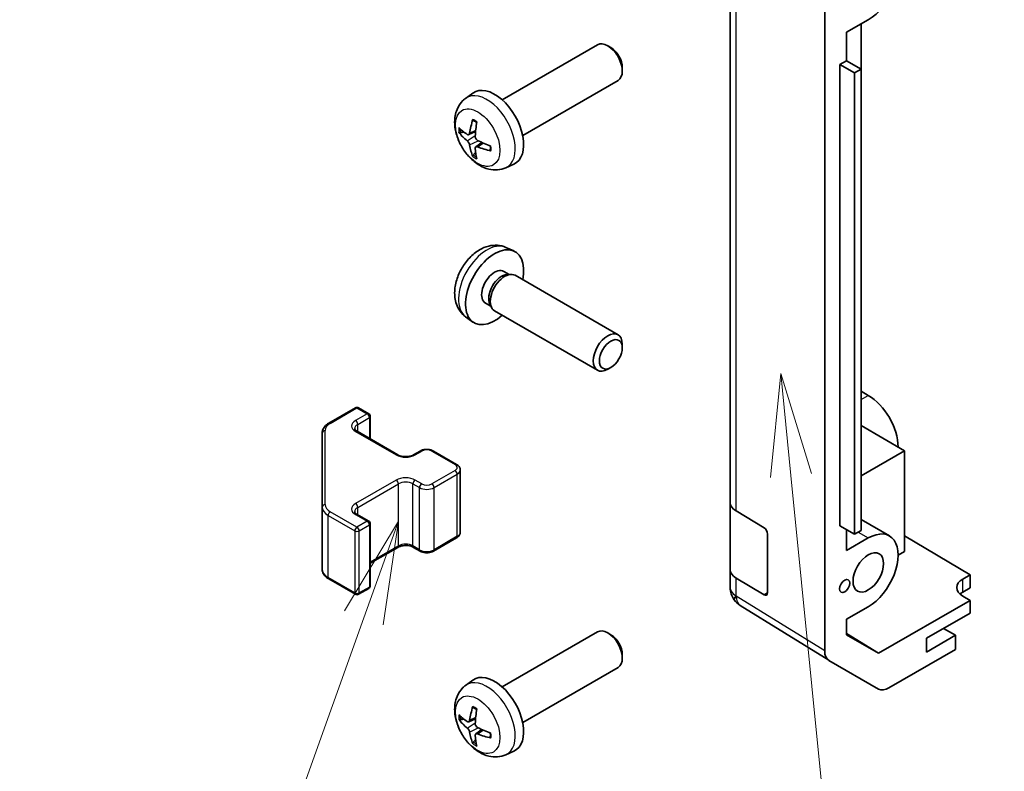
# Model space of a CAD drawing. Units: millimetres. Extents: x 58 to 8330, y 32 to 1437.
# Drawn here: x 868 to 964, y 529 to 602 of the extents above; entities that cross this region are included whole.
import ezdxf

# ---------------------------------------------------------------- set-up
doc = ezdxf.new("R2010")
doc.units = ezdxf.units.MM
doc.header["$LTSCALE"] = 4
for name, color, linetype, lineweight in [('Symbol (TK)', 100, 'Continuous', 18), ('Visible (ISO)', 7, 'Continuous', 35), ('Visible Narrow (ISO)', 7, 'Continuous', 25)]:
    doc.layers.add(name, color=color, linetype=linetype, lineweight=lineweight)
doc.styles.add('Note Text (TK2)', font='txt')

# ---------------------------------------------------------------- blocks, each defined once
blk = doc.blocks.new('バルーン3')
at = {"layer": 'Symbol (TK)', "color": 100}
for p, q in [((235.582, 141.921), (235.331, 139.384)), ((235.828, 139.433), (235.582, 141.921)), ((236.326, 139.482), (235.582, 141.921)), ((235.828, 139.433), (237.725, 120.322))]:
    blk.add_line(p, q, dxfattribs=at)
at = {"layer": 'Symbol (TK)'}
blk.add_circle((238.02, 117.348), 3, dxfattribs=at)
at = {"layer": 'Symbol (TK)', "color": 7, "insert": (238.02, 117.331), "char_height": 2, "attachment_point": 5, "style": 'Note Text (TK2)'}
blk.add_mtext('2', dxfattribs=at)
blk = doc.blocks.new('バルーン4')
at = {"layer": 'Symbol (TK)', "color": 100}
for p, q in [((226.279, 138.326), (224.967, 136.14)), ((225.438, 135.972), (226.279, 138.326)), ((225.909, 135.803), (226.279, 138.326)), ((225.438, 135.972), (221.075, 123.761))]:
    blk.add_line(p, q, dxfattribs=at)
at = {"layer": 'Symbol (TK)'}
blk.add_circle((220.066, 120.938), 3, dxfattribs=at)
at = {"layer": 'Symbol (TK)', "color": 7, "insert": (220.066, 120.932), "char_height": 2, "attachment_point": 5, "style": 'Note Text (TK2)'}
blk.add_mtext('3', dxfattribs=at)

msp = doc.modelspace()

# ---------------------------------------------------------------- linework, layer by layer
at = {"layer": 'Visible (ISO)'}
for p, q in [((946.6027, 540.658), (946.6027, 608.2155)), ((937.4103, 605.7105), (937.4103, 555.0877)), ((950.8453, 602.116), (948.7243, 600.8914)), ((948.7243, 598.1153), (948.7243, 600.8914)), ((950.1382, 597.299), (950.1382, 601.7077)), ((915.2098, 594.3152), (924.4878, 599.6719)), ((925.7912, 599.3977), (925.4875, 599.573)), ((948.0879, 597.7479), (948.7243, 598.1153)), ((948.7243, 598.1153), (950.1385, 597.2988)), ((926.9021, 597.4737), (926.902, 597.1229)), ((948.0879, 597.7479), (949.5021, 596.9314)), ((948.0879, 552.8406), (948.0879, 597.7479)), ((949.5021, 596.9314), (950.1385, 597.2988)), ((950.1385, 597.2988), (950.1385, 552.3915)), ((917.2098, 590.8511), (926.4878, 596.2078)), ((949.5021, 552.0241), (949.5021, 596.9314)), ((911.6582, 594.4585), (912.3579, 594.9692)), ((911.9576, 590.9219), (912.6251, 591.2173)), ((912.645, 589.7313), (913.2346, 590.1616)), ((915.5581, 587.7037), (916.3502, 588.0543)), ((915.5581, 579.9492), (916.3502, 579.5986)), ((915.3704, 577.6158), (915.8936, 577.3137)), ((915.6834, 577.3019), (916.0495, 577.3225)), ((916.4677, 577.2302), (926.4878, 571.4452)), ((913.5852, 574.5237), (914.1084, 574.2216)), ((914.0135, 574.4096), (914.1787, 574.0822)), ((911.6582, 573.1944), (912.3579, 572.6837)), ((914.4677, 573.7661), (924.4878, 567.9811)), ((926.9021, 570.1793), (926.902, 570.53)), ((925.7912, 568.2552), (925.4875, 568.0799)), ((950.8453, 565.5369), (950.1385, 565.945)), ((898.3411, 562.8281), (900.9373, 564.3271)), ((901.2373, 564.3271), (902.2272, 563.7555)), ((902.3772, 561.3011), (902.3772, 563.4957)), ((954.3809, 560.1481), (950.1385, 562.5974)), ((897.6931, 561.8743), (897.6931, 554.6659)), ((901.0958, 562.0409), (905.0556, 559.7547)), ((906.5941, 559.7547), (907.2305, 560.1221)), ((908.5205, 560.1221), (910.7832, 558.8157)), ((950.1385, 557.6988), (954.3809, 560.1481)), ((954.3809, 560.1481), (954.3809, 550.3501)), ((911.1382, 552.228), (911.1382, 558.2701)), ((937.4103, 548.5557), (937.4103, 555.0877)), ((897.6931, 554.6659), (897.6931, 548.6239)), ((901.0958, 553.9575), (902.2272, 553.3044)), ((937.9716, 554.2856), (940.6972, 552.656)), ((902.3772, 547.0025), (902.3772, 553.0445)), ((950.1385, 553.4512), (952.8953, 551.8596)), ((941.0446, 552.0401), (941.0446, 546.3246)), ((948.0879, 552.8406), (949.5021, 552.0241)), ((948.7243, 550.4319), (948.7243, 552.4732)), ((950.1385, 552.3915), (949.5021, 552.0241)), ((908.5205, 550.3761), (910.7832, 551.6825)), ((948.7243, 550.4319), (950.8453, 551.6565)), ((954.3809, 551.869), (960.7448, 548.0664)), ((902.3772, 549.1971), (905.0556, 550.7435)), ((906.5941, 550.7435), (907.2305, 550.3761)), ((954.3809, 550.3501), (953.7445, 549.9827)), ((937.4103, 548.5557), (937.4103, 546.8107)), ((898.3411, 547.67), (900.9373, 546.1711)), ((940.6972, 546.1241), (937.9716, 547.7536)), ((960.0377, 547.6582), (960.7448, 548.0664)), ((960.7448, 548.0664), (960.7448, 546.7989)), ((901.2373, 546.1711), (902.2272, 546.7427)), ((960.7448, 546.7989), (960.0377, 546.3907)), ((937.7694, 545.6672), (937.7858, 545.6437)), ((960.7448, 545.5742), (951.8313, 540.428)), ((960.7448, 545.5742), (960.0377, 545.9967)), ((960.7448, 544.3495), (960.7448, 545.5742)), ((946.9995, 539.7528), (938.3748, 545.0862)), ((950.8453, 544.9612), (948.7243, 543.7367)), ((956.5022, 541.9), (960.7448, 544.3495)), ((948.7243, 542.2218), (948.7243, 543.7367)), ((915.2098, 537.1605), (924.4878, 542.5171)), ((925.7912, 542.2429), (925.4875, 542.4182)), ((948.7243, 542.3493), (951.8313, 540.428)), ((959.3306, 542.1857), (958.1639, 542.8594)), ((951.8313, 540.428), (948.7243, 542.2218)), ((959.3306, 542.1857), (956.5022, 540.5527)), ((956.5022, 540.5527), (956.5022, 541.9)), ((959.3306, 540.7971), (959.3306, 542.1857)), ((959.3306, 540.7971), (952.8462, 537.0533)), ((926.9021, 540.3189), (926.902, 539.9682)), ((951.8463, 536.9542), (947.0168, 539.7425)), ((917.2098, 533.6964), (926.4878, 539.053)), ((911.6582, 537.3037), (912.3579, 537.8145)), ((911.9576, 533.7672), (912.6251, 534.0626)), ((912.645, 532.5765), (913.2346, 533.0068)), ((915.5581, 530.5489), (916.3502, 530.8995))]:
    msp.add_line(p, q, dxfattribs=at)
for centre, radius, start, end in [((901.0873, 564.0672), 0.3, 60, 120), ((902.0772, 563.4957), 0.3, 0, 60), ((902.0772, 553.0445), 0.3, 0, 60), ((901.0873, 546.4309), 0.3, 240, 300), ((902.0772, 547.0025), 0.3, 300, 0), ((939.4103, 546.8107), 2, 180, 214.871292), ((939.4267, 546.7872), 2, 214.871292, 238.268301)]:
    msp.add_arc(centre, radius, start, end, dxfattribs=at)
for centre, major_axis, ratio, start_param, end_param in [((950.8453, 605.4636), (2.05, 3.5507), 0.5773503, 3.9269908, 7.0685835), ((925.4878, 597.9398), (-1, 1.7321), 0.5773503, 3.1415927, 6.2831853), ((925.7915, 598.1152), (-0.7853, 1.3602), 0.5773503, 3.926758, 5.4980199), ((914.4778, 591.5832), (-2, 3.4641), 0.5773503, 3.0796893, 6.3450887), ((916.972, 592.9034), (-3.9094, -5.191), 0.5952629, 5.2229706, 5.4619549), ((916.7746, 593.0174), (2.5666, 5.9702), 0.5535342, 1.9432896, 2.1822739), ((916.8784, 592.8493), (-6.4957, 0.1911), 0.4946241, 0.4548476, 0.6938319), ((916.8784, 593.0773), (6.4948, 0.2196), 0.654173, 3.5597815, 3.7987657), ((916.8682, 592.8551), (-6.4536, 0.7624), 0.5535342, 0.9593188, 1.1983031), ((916.972, 592.9151), (-3.4375, -5.5149), 0.654173, 5.6260122, 5.8649965), ((916.7746, 593.0291), (3.0824, 5.721), 0.4946241, 2.4477608, 2.6867451), ((916.8682, 593.0832), (6.4503, 0.7902), 0.5952629, 3.9628231, 4.2018074), ((914.4778, 576.0697), (2, 3.4641), 0.5773503, 5.2359878, 10.4719755), ((914.4778, 576.0697), (0.8926, 1.5461), 0.5773503, 0, 3.1415927), ((915.1641, 575.6735), (0.8926, 1.5461), 0.5773503, 0.3614419, 2.7801507), ((915.4677, 575.4982), (1, 1.7321), 0.5773503, 0, 3.1415927), ((925.4878, 569.7131), (1, 1.7321), 0.5773503, 5.4980199, 10.2099433), ((950.8453, 562.1893), (-2.05, 3.5507), 0.5773503, 3.9269908, 5.4977871), ((939.4103, 555.0877), (-2, 0), 0.5773503, 0, 0.7679449), ((940.6972, 552.2478), (-0.2436, 0.4367), 0.5671877, 3.9354181, 5.5062144), ((950.8453, 548.3089), (2.05, 3.5507), 0.5773503, 3.9269908, 7.0685835), ((939.4103, 548.5557), (-2, 0), 0.5773503, 0, 0.7679449), ((961.4519, 546.8132), (-1.9999, 0.0308), 0.5873369, 5.5068238, 7.0776201), ((940.6972, 546.5323), (-0.2436, 0.4367), 0.5671877, 2.3646218, 3.9354181), ((961.4519, 545.5742), (-2, 0), 0.5773503, 5.4977871, 5.713762), ((925.4878, 540.785), (-1, 1.7321), 0.5773503, 3.1415927, 6.2831853), ((925.7915, 540.9604), (-0.7853, 1.3602), 0.5773503, 3.926758, 5.4980199), ((948.0171, 541.4751), (-1.0003, -1.7326), 0.5771744, 5.4979394, 6.2831853), ((914.4778, 534.4284), (-2, 3.4641), 0.5773503, 3.0796893, 6.3450887), ((952.8466, 538.6868), (-1.0003, -1.7326), 0.5771744, 0, 0.7852459), ((916.972, 535.7486), (-3.9094, -5.191), 0.5952629, 5.2229706, 5.4619549), ((916.7746, 535.8626), (2.5666, 5.9702), 0.5535342, 1.9432896, 2.1822739), ((916.8784, 535.6945), (-6.4957, 0.1911), 0.4946241, 0.4548476, 0.6938319), ((916.8784, 535.9226), (6.4948, 0.2196), 0.654173, 3.5597815, 3.7987657), ((916.972, 535.7603), (-3.4375, -5.5149), 0.654173, 5.6260122, 5.8649965), ((916.8682, 535.7004), (-6.4536, 0.7624), 0.5535342, 0.9593188, 1.1983031), ((916.7746, 535.8743), (3.0824, 5.721), 0.4946241, 2.4477608, 2.6867451), ((916.8682, 535.9284), (6.4503, 0.7902), 0.5952629, 3.9628231, 4.2018074)]:
    msp.add_ellipse(centre, major_axis=major_axis, ratio=ratio, start_param=start_param, end_param=end_param, dxfattribs=at)
for centre, major_axis in [((925.7915, 569.5378), (-0.7853, -1.3602)), ((950.8453, 548.3089), (1.05, 1.8187)), ((948.5472, 546.9821), (0.35, 0.6062))]:
    msp.add_ellipse(centre, major_axis=major_axis, ratio=0.5773503, dxfattribs=at)
for points, knots in [([(915.5581, 587.7037), (915.3025, 587.5906), (915.0311, 587.5258), (914.4702, 587.4801), (914.1837, 587.5096), (913.58, 587.6532), (913.2744, 587.7873), (912.6432, 588.16), (912.3316, 588.4182), (911.761, 589.016), (911.506, 589.3599), (911.081, 590.0917), (910.9103, 590.4789), (910.6667, 591.2849), (910.5939, 591.7039), (910.5898, 592.5422), (910.6504, 592.9646), (910.9496, 593.6859), (911.1393, 593.9869), (911.4804, 594.3186), (911.5667, 594.3916), (911.6582, 594.4585)], [2.4180978, 2.4180978, 2.4180978, 2.4180978, 2.6230577, 2.6230577, 2.8556476, 2.8556476, 3.153005, 3.153005, 3.5282649, 3.5282649, 3.9226898, 3.9226898, 4.3125262, 4.3125262, 4.706794, 4.706794, 5.0810999, 5.0810999, 5.3527621, 5.3527621, 5.4358838, 5.4358838, 5.4358838, 5.4358838]), ([(912.3884, 592.2997), (912.3866, 592.3005), (912.3849, 592.3013), (912.3753, 592.3068), (912.3679, 592.3153), (912.3598, 592.3338), (912.3577, 592.3471), (912.3588, 592.3706), (912.3614, 592.3844), (912.3656, 592.397)], [0.045553558, 0.045553558, 0.045553558, 0.045553558, 0.046469677, 0.046469677, 0.051108902, 0.051108902, 0.055816051, 0.055816051, 0.05997866, 0.05997866, 0.05997866, 0.05997866]), ([(912.3884, 592.2997), (912.4141, 592.2889), (912.44, 592.2773), (912.4921, 592.2521), (912.5183, 592.2387), (912.5709, 592.21), (912.5973, 592.1948), (912.6501, 592.1626), (912.6766, 592.1457), (912.7183, 592.1176), (912.7335, 592.1071), (912.7487, 592.0964)], [6.14661069, 6.14661069, 6.14661069, 6.14661069, 6.20112716, 6.20112716, 6.25564363, 6.25564363, 6.3101601, 6.3101601, 6.36467657, 6.36467657, 6.39601637, 6.39601637, 6.39601637, 6.39601637]), ([(911.1553, 591.1106), (911.1429, 591.1075), (911.1286, 591.1058), (911.1006, 591.1052), (911.0824, 591.1072), (911.0537, 591.1145), (911.0381, 591.121), (911.0172, 591.1343), (911.0077, 591.1429), (911.0016, 591.1513)], [0.042728556, 0.042728556, 0.042728556, 0.042728556, 0.046469677, 0.046469677, 0.051108902, 0.051108902, 0.055816051, 0.055816051, 0.05997866, 0.05997866, 0.05997866, 0.05997866]), ([(912.0466, 591.0701), (912.0418, 591.0355), (912.0315, 591.0027), (912.0012, 590.9514), (911.9811, 590.9329), (911.9378, 590.9127), (911.9117, 590.9098), (911.8644, 590.92), (911.8438, 590.929), (911.8241, 590.9416)], [-0.203600863, -0.203600863, -0.203600863, -0.203600863, -0.191101084, -0.191101084, -0.178601305, -0.178601305, -0.166077191, -0.166077191, -0.156924256, -0.156924256, -0.156924256, -0.156924256]), ([(911.8241, 590.308), (911.8502, 590.2873), (911.8786, 590.2591), (911.9316, 590.1935), (911.9564, 590.156), (911.9964, 590.0829), (912.0143, 590.0424), (912.0364, 589.9751), (912.043, 589.9475), (912.0466, 589.9225)], [-0.203600879, -0.203600879, -0.203600879, -0.203600879, -0.1911011, -0.1911011, -0.178601322, -0.178601322, -0.166077208, -0.166077208, -0.156924273, -0.156924273, -0.156924273, -0.156924273]), ([(912.8178, 590.3678), (912.7855, 590.385), (912.752, 590.4102), (912.6923, 590.472), (912.6663, 590.5087), (912.6272, 590.5823), (912.6116, 590.6242), (912.5968, 590.6957), (912.5943, 590.7257), (912.5953, 590.7533)], [-0.203600879, -0.203600879, -0.203600879, -0.203600879, -0.1911011, -0.1911011, -0.178601322, -0.178601322, -0.166077208, -0.166077208, -0.156924273, -0.156924273, -0.156924273, -0.156924273]), ([(912.5953, 589.6058), (912.594, 589.6367), (912.599, 589.6666), (912.6228, 589.7141), (912.6415, 589.7319), (912.6857, 589.7526), (912.7142, 589.7569), (912.7687, 589.7508), (912.7934, 589.7441), (912.8178, 589.7343)], [-0.203600863, -0.203600863, -0.203600863, -0.203600863, -0.191101084, -0.191101084, -0.178601305, -0.178601305, -0.166077191, -0.166077191, -0.156924256, -0.156924256, -0.156924256, -0.156924256]), ([(914.1265, 589.3471), (914.1135, 589.3497), (914.1002, 589.3543), (914.0793, 589.3651), (914.0689, 589.3737), (914.0569, 589.3899), (914.0532, 589.4005), (914.0533, 589.4116), (914.0534, 589.4135), (914.0537, 589.4154)], [0.014560073, 0.014560073, 0.014560073, 0.014560073, 0.018722682, 0.018722682, 0.023429831, 0.023429831, 0.028069056, 0.028069056, 0.028985175, 0.028985175, 0.028985175, 0.028985175]), ([(914.0577, 589.8292), (914.0594, 589.8106), (914.0609, 589.7922), (914.0643, 589.7421), (914.0658, 589.7107), (914.0672, 589.6488), (914.0672, 589.6183), (914.0657, 589.5585), (914.0643, 589.529), (914.06, 589.4714), (914.0571, 589.4431), (914.0536, 589.4154)], [1.45796527, 1.45796527, 1.45796527, 1.45796527, 1.48930507, 1.48930507, 1.54382154, 1.54382154, 1.59833801, 1.59833801, 1.65285448, 1.65285448, 1.70737095, 1.70737095, 1.70737095, 1.70737095]), ([(912.3656, 588.7887), (912.3614, 588.7982), (912.3588, 588.8106), (912.3577, 588.8354), (912.3598, 588.8522), (912.3679, 588.8807), (912.3753, 588.8975), (912.3897, 588.9214), (912.3984, 588.9329), (912.4073, 588.9421)], [0.014560073, 0.014560073, 0.014560073, 0.014560073, 0.018722682, 0.018722682, 0.023429831, 0.023429831, 0.028069056, 0.028069056, 0.031810177, 0.031810177, 0.031810177, 0.031810177]), ([(915.5581, 579.9492), (915.3025, 580.0623), (915.0311, 580.1271), (914.4702, 580.1728), (914.1837, 580.1433), (913.58, 579.9997), (913.2744, 579.8656), (912.6432, 579.4929), (912.3316, 579.2347), (911.761, 578.6369), (911.506, 578.2931), (911.081, 577.5612), (910.9103, 577.174), (910.6667, 576.368), (910.5939, 575.949), (910.5898, 575.1107), (910.6504, 574.6883), (910.9496, 573.9671), (911.1393, 573.666), (911.4804, 573.3343), (911.5667, 573.2613), (911.6582, 573.1944)], [5.5596905, 5.5596905, 5.5596905, 5.5596905, 5.7646504, 5.7646504, 5.9972402, 5.9972402, 6.2945976, 6.2945976, 6.6698576, 6.6698576, 7.0642825, 7.0642825, 7.4541188, 7.4541188, 7.8483866, 7.8483866, 8.2226925, 8.2226925, 8.4943548, 8.4943548, 8.5774764, 8.5774764, 8.5774764, 8.5774764]), ([(897.6931, 561.8743), (897.6931, 561.9529), (897.704, 562.0314), (897.7455, 562.183), (897.7762, 562.256), (897.8536, 562.3935), (897.9003, 562.4582), (898.0067, 562.5786), (898.0663, 562.6345), (898.1961, 562.7377), (898.2663, 562.785), (898.3411, 562.8281)], [0.78539816, 0.78539816, 0.78539816, 0.78539816, 0.9424778, 0.9424778, 1.09955743, 1.09955743, 1.25663706, 1.25663706, 1.41371669, 1.41371669, 1.57079633, 1.57079633, 1.57079633, 1.57079633]), ([(900.8651, 562.3118), (900.8651, 562.2997), (900.8666, 562.2875), (900.8742, 562.2599), (900.8803, 562.2444), (900.9, 562.2095), (900.9135, 562.1901), (900.9499, 562.149), (900.9726, 562.1273), (901.0274, 562.0837), (901.0595, 562.0619), (901.0958, 562.0409)], [5.49778714, 5.49778714, 5.49778714, 5.49778714, 5.65486678, 5.65486678, 5.81194641, 5.81194641, 5.96902604, 5.96902604, 6.12610567, 6.12610567, 6.28318531, 6.28318531, 6.28318531, 6.28318531]), ([(905.0556, 559.7547), (905.1186, 559.7183), (905.1945, 559.6846), (905.3672, 559.6284), (905.4646, 559.6063), (905.6708, 559.5782), (905.7798, 559.5726), (905.9962, 559.5795), (906.1036, 559.5922), (906.3029, 559.6336), (906.395, 559.6622), (906.5185, 559.7143), (906.5584, 559.734), (906.5941, 559.7547)], [6.2831853, 6.2831853, 6.2831853, 6.2831853, 6.5554311, 6.5554311, 6.8365315, 6.8365315, 7.1243779, 7.1243779, 7.4139054, 7.4139054, 7.6995991, 7.6995991, 7.8539816, 7.8539816, 7.8539816, 7.8539816]), ([(907.2305, 560.1221), (907.3059, 560.1656), (907.3875, 560.1993), (907.5585, 560.2496), (907.6479, 560.2661), (907.8294, 560.2827), (907.9215, 560.2827), (908.1031, 560.2661), (908.1925, 560.2496), (908.3634, 560.1993), (908.4451, 560.1656), (908.5205, 560.1221)], [1.5707963, 1.5707963, 1.5707963, 1.5707963, 1.8849556, 1.8849556, 2.1991149, 2.1991149, 2.5132741, 2.5132741, 2.8274334, 2.8274334, 3.1415927, 3.1415927, 3.1415927, 3.1415927]), ([(910.7832, 558.8157), (910.8209, 558.7939), (910.857, 558.7697), (910.9253, 558.7154), (910.9575, 558.6854), (911.0162, 558.6188), (911.0429, 558.5822), (911.0879, 558.5021), (911.1063, 558.4586), (911.1315, 558.3668), (911.1382, 558.3185), (911.1382, 558.2701)], [3.14159265, 3.14159265, 3.14159265, 3.14159265, 3.29867229, 3.29867229, 3.45575192, 3.45575192, 3.61283155, 3.61283155, 3.76991118, 3.76991118, 3.92699082, 3.92699082, 3.92699082, 3.92699082]), ([(900.8651, 554.2285), (900.8651, 554.2164), (900.8666, 554.2042), (900.8742, 554.1766), (900.8803, 554.1611), (900.9, 554.1262), (900.9135, 554.1068), (900.9499, 554.0657), (900.9726, 554.044), (901.0274, 554.0004), (901.0595, 553.9785), (901.0958, 553.9575)], [5.49778714, 5.49778714, 5.49778714, 5.49778714, 5.65486678, 5.65486678, 5.81194641, 5.81194641, 5.96902604, 5.96902604, 6.12610567, 6.12610567, 6.28318531, 6.28318531, 6.28318531, 6.28318531]), ([(910.7832, 551.6825), (910.8209, 551.7042), (910.857, 551.7285), (910.9253, 551.7828), (910.9575, 551.8128), (911.0162, 551.8794), (911.0429, 551.916), (911.0879, 551.9961), (911.1063, 552.0395), (911.1315, 552.1314), (911.1382, 552.1797), (911.1382, 552.228)], [1.57079633, 1.57079633, 1.57079633, 1.57079633, 1.72787596, 1.72787596, 1.88495559, 1.88495559, 2.04203522, 2.04203522, 2.19911486, 2.19911486, 2.35619449, 2.35619449, 2.35619449, 2.35619449]), ([(905.0556, 550.7435), (905.1186, 550.7799), (905.1945, 550.8135), (905.3672, 550.8697), (905.4646, 550.8919), (905.6708, 550.92), (905.7798, 550.9256), (905.9962, 550.9186), (906.1036, 550.9059), (906.3029, 550.8645), (906.395, 550.836), (906.5185, 550.7839), (906.5584, 550.7641), (906.5941, 550.7435)], [1.5707963, 1.5707963, 1.5707963, 1.5707963, 1.8430422, 1.8430422, 2.1241425, 2.1241425, 2.411989, 2.411989, 2.7015164, 2.7015164, 2.9872102, 2.9872102, 3.1415927, 3.1415927, 3.1415927, 3.1415927]), ([(907.2305, 550.3761), (907.3059, 550.3325), (907.3875, 550.2989), (907.5585, 550.2486), (907.6479, 550.232), (907.8294, 550.2154), (907.9215, 550.2154), (908.1031, 550.232), (908.1925, 550.2486), (908.3634, 550.2989), (908.4451, 550.3325), (908.5205, 550.3761)], [6.2831853, 6.2831853, 6.2831853, 6.2831853, 6.5973446, 6.5973446, 6.9115038, 6.9115038, 7.2256631, 7.2256631, 7.5398224, 7.5398224, 7.8539816, 7.8539816, 7.8539816, 7.8539816]), ([(897.6931, 548.6239), (897.6931, 548.5453), (897.704, 548.4667), (897.7455, 548.3152), (897.7762, 548.2422), (897.8536, 548.1046), (897.9003, 548.04), (898.0067, 547.9195), (898.0663, 547.8637), (898.1961, 547.7605), (898.2663, 547.7132), (898.3411, 547.67)], [5.49778714, 5.49778714, 5.49778714, 5.49778714, 5.65486678, 5.65486678, 5.81194641, 5.81194641, 5.96902604, 5.96902604, 6.12610567, 6.12610567, 6.28318531, 6.28318531, 6.28318531, 6.28318531]), ([(915.5581, 530.5489), (915.3025, 530.4358), (915.0311, 530.3711), (914.4702, 530.3253), (914.1837, 530.3548), (913.58, 530.4984), (913.2744, 530.6325), (912.6432, 531.0053), (912.3316, 531.2635), (911.761, 531.8612), (911.506, 532.2051), (911.081, 532.9369), (910.9103, 533.3241), (910.6667, 534.1302), (910.5939, 534.5492), (910.5898, 535.3874), (910.6504, 535.8098), (910.9496, 536.5311), (911.1393, 536.8321), (911.4804, 537.1638), (911.5667, 537.2369), (911.6582, 537.3037)], [2.4180978, 2.4180978, 2.4180978, 2.4180978, 2.6230577, 2.6230577, 2.8556476, 2.8556476, 3.153005, 3.153005, 3.5282649, 3.5282649, 3.9226898, 3.9226898, 4.3125262, 4.3125262, 4.706794, 4.706794, 5.0810999, 5.0810999, 5.3527621, 5.3527621, 5.4358838, 5.4358838, 5.4358838, 5.4358838]), ([(912.3884, 535.145), (912.3866, 535.1457), (912.3849, 535.1466), (912.3753, 535.1521), (912.3679, 535.1606), (912.3598, 535.179), (912.3577, 535.1924), (912.3588, 535.2159), (912.3614, 535.2296), (912.3656, 535.2422)], [0.045553558, 0.045553558, 0.045553558, 0.045553558, 0.046469677, 0.046469677, 0.051108902, 0.051108902, 0.055816051, 0.055816051, 0.05997866, 0.05997866, 0.05997866, 0.05997866]), ([(912.3884, 535.1449), (912.4141, 535.1342), (912.44, 535.1225), (912.4921, 535.0974), (912.5183, 535.0839), (912.5709, 535.0552), (912.5973, 535.04), (912.6501, 535.0078), (912.6766, 534.9909), (912.7183, 534.9629), (912.7335, 534.9524), (912.7487, 534.9416)], [6.14661069, 6.14661069, 6.14661069, 6.14661069, 6.20112716, 6.20112716, 6.25564363, 6.25564363, 6.3101601, 6.3101601, 6.36467657, 6.36467657, 6.39601637, 6.39601637, 6.39601637, 6.39601637]), ([(911.1553, 533.9558), (911.1429, 533.9528), (911.1286, 533.951), (911.1006, 533.9504), (911.0824, 533.9524), (911.0537, 533.9597), (911.0381, 533.9663), (911.0172, 533.9796), (911.0077, 533.9881), (911.0016, 533.9965)], [0.042728556, 0.042728556, 0.042728556, 0.042728556, 0.046469677, 0.046469677, 0.051108902, 0.051108902, 0.055816051, 0.055816051, 0.05997866, 0.05997866, 0.05997866, 0.05997866]), ([(912.0466, 533.9153), (912.0418, 533.8808), (912.0315, 533.848), (912.0012, 533.7966), (911.9811, 533.7781), (911.9378, 533.7579), (911.9117, 533.755), (911.8644, 533.7653), (911.8438, 533.7743), (911.8241, 533.7868)], [-0.203600863, -0.203600863, -0.203600863, -0.203600863, -0.191101084, -0.191101084, -0.178601305, -0.178601305, -0.166077191, -0.166077191, -0.156924256, -0.156924256, -0.156924256, -0.156924256]), ([(911.8241, 533.1533), (911.8502, 533.1326), (911.8786, 533.1044), (911.9316, 533.0387), (911.9564, 533.0012), (911.9964, 532.9282), (912.0143, 532.8877), (912.0364, 532.8203), (912.043, 532.7927), (912.0466, 532.7678)], [-0.203600879, -0.203600879, -0.203600879, -0.203600879, -0.1911011, -0.1911011, -0.178601322, -0.178601322, -0.166077208, -0.166077208, -0.156924273, -0.156924273, -0.156924273, -0.156924273]), ([(912.8178, 533.2131), (912.7855, 533.2302), (912.752, 533.2554), (912.6923, 533.3173), (912.6663, 533.354), (912.6272, 533.4276), (912.6116, 533.4694), (912.5968, 533.541), (912.5943, 533.5709), (912.5953, 533.5985)], [-0.203600879, -0.203600879, -0.203600879, -0.203600879, -0.1911011, -0.1911011, -0.178601322, -0.178601322, -0.166077208, -0.166077208, -0.156924273, -0.156924273, -0.156924273, -0.156924273]), ([(912.5953, 532.451), (912.594, 532.482), (912.599, 532.5118), (912.6228, 532.5594), (912.6415, 532.5771), (912.6857, 532.5978), (912.7142, 532.6021), (912.7687, 532.596), (912.7934, 532.5894), (912.8178, 532.5795)], [-0.203600863, -0.203600863, -0.203600863, -0.203600863, -0.191101084, -0.191101084, -0.178601305, -0.178601305, -0.166077191, -0.166077191, -0.156924256, -0.156924256, -0.156924256, -0.156924256]), ([(914.1265, 532.1924), (914.1135, 532.195), (914.1002, 532.1996), (914.0793, 532.2104), (914.0689, 532.2189), (914.0569, 532.2351), (914.0532, 532.2457), (914.0533, 532.2568), (914.0534, 532.2587), (914.0537, 532.2607)], [0.014560073, 0.014560073, 0.014560073, 0.014560073, 0.018722682, 0.018722682, 0.023429831, 0.023429831, 0.028069056, 0.028069056, 0.028985175, 0.028985175, 0.028985175, 0.028985175]), ([(914.0577, 532.6744), (914.0594, 532.6558), (914.0609, 532.6374), (914.0643, 532.5873), (914.0658, 532.5559), (914.0672, 532.494), (914.0672, 532.4636), (914.0657, 532.4037), (914.0643, 532.3743), (914.06, 532.3166), (914.0571, 532.2883), (914.0536, 532.2607)], [1.45796527, 1.45796527, 1.45796527, 1.45796527, 1.48930507, 1.48930507, 1.54382154, 1.54382154, 1.59833801, 1.59833801, 1.65285448, 1.65285448, 1.70737095, 1.70737095, 1.70737095, 1.70737095]), ([(912.3656, 531.6339), (912.3614, 531.6434), (912.3588, 531.6559), (912.3577, 531.6806), (912.3598, 531.6974), (912.3679, 531.7259), (912.3753, 531.7427), (912.3897, 531.7666), (912.3984, 531.7781), (912.4073, 531.7874)], [0.014560073, 0.014560073, 0.014560073, 0.014560073, 0.018722682, 0.018722682, 0.023429831, 0.023429831, 0.028069056, 0.028069056, 0.031810177, 0.031810177, 0.031810177, 0.031810177])]:
    msp.add_open_spline(points, degree=3, knots=knots, dxfattribs=at)
for points, weights in [([(911.1553, 591.1106), (911.3191, 591.1504), (911.471, 591.1874)], [1.07090462707, 1.07755563662, 1.08273581421]), ([(912.6316, 589.1772), (912.5236, 589.064), (912.4073, 588.9421)], [1.08273581427, 1.07755563668, 1.07090462712]), ([(911.1553, 533.9558), (911.3191, 533.9956), (911.471, 534.0326)], [1.07090462707, 1.07755563662, 1.08273581421]), ([(912.6316, 532.0224), (912.5236, 531.9093), (912.4073, 531.7874)], [1.08273581427, 1.07755563668, 1.07090462712])]:
    msp.add_rational_spline(points, weights, degree=2, dxfattribs=at)
at = {"layer": 'Visible Narrow (ISO)'}
for p, q in [((937.9716, 554.2856), (937.9716, 604.9083)), ((912.0466, 591.0701), (912.6387, 591.3542)), ((911.8241, 590.308), (912.5983, 590.8289)), ((912.0466, 589.9225), (912.8848, 590.3327)), ((912.8178, 589.7343), (913.3599, 590.105)), ((950.1385, 565.1289), (950.8453, 565.5369)), ((898.4911, 562.8133), (901.0873, 564.3122)), ((902.0772, 563.7406), (900.9458, 563.0875)), ((901.0873, 564.3122), (902.0772, 563.7406)), ((901.158, 562.72), (902.2893, 563.3732)), ((901.158, 562.005), (901.158, 562.72)), ((902.2893, 563.3732), (902.2893, 561.3518)), ((897.9931, 554.9109), (897.9931, 562.1193)), ((900.9458, 562.026), (904.9056, 559.7398)), ((906.7441, 559.7398), (907.3805, 560.1072)), ((908.3705, 560.1072), (910.6332, 558.8008)), ((910.6332, 558.2293), (908.3705, 556.9229)), ((908.5826, 556.5555), (910.8453, 557.8619)), ((910.8453, 551.8198), (910.8453, 557.8619)), ((904.9056, 557.2903), (900.9458, 555.0041)), ((901.158, 554.6367), (905.1178, 556.9229)), ((905.1178, 550.8808), (905.1178, 556.9229)), ((906.532, 556.9229), (907.1684, 556.5555)), ((906.532, 550.8808), (906.532, 556.9229)), ((907.3805, 556.9229), (906.7441, 557.2903)), ((907.1684, 550.5134), (907.1684, 556.5555)), ((908.5826, 550.5134), (908.5826, 556.5555)), ((898.2789, 553.8494), (900.8751, 552.3505)), ((898.2789, 547.8074), (898.2789, 553.8494)), ((901.0873, 552.7179), (898.4911, 554.2169)), ((900.9458, 553.9427), (902.0772, 553.2895)), ((901.158, 553.9217), (901.158, 554.6367)), ((902.0772, 553.2895), (901.0873, 552.7179)), ((901.2994, 552.3505), (902.2893, 552.9221)), ((902.2893, 552.9221), (902.2893, 546.88)), ((900.8751, 552.3505), (900.8751, 546.3084)), ((901.2994, 546.3084), (901.2994, 552.3505)), ((949.8554, 552.228), (950.8453, 551.6565)), ((910.8453, 551.8198), (908.5826, 550.5134)), ((905.1178, 550.8808), (902.3772, 549.2986)), ((907.1684, 550.5134), (906.532, 550.8808)), ((900.8751, 546.3084), (898.2789, 547.8074)), ((937.9716, 546.0086), (937.9716, 547.7536)), ((960.0377, 546.3907), (960.0377, 547.6582)), ((902.2893, 546.88), (901.2994, 546.3084)), ((941.0446, 546.3246), (940.6972, 546.1241)), ((937.988, 545.9851), (937.9716, 546.0086)), ((946.6027, 540.658), (937.988, 545.9851)), ((912.0466, 533.9153), (912.6387, 534.1994)), ((911.8241, 533.1533), (912.5983, 533.6741)), ((912.0466, 532.7678), (912.8848, 533.1779)), ((912.8178, 532.5795), (913.3599, 532.9502))]:
    msp.add_line(p, q, dxfattribs=at)
for centre, major_axis, ratio, start_param, end_param in [((913.729, 591.1509), (1.9537, -3.3839), 0.5773503, 6.221282, 9.4866813), ((912.564, 590.4783), (-1.1137, 1.9289), 0.5773503, 5.3714845, 5.6240898), ((912.564, 590.4783), (1.1137, -1.9289), 0.5773503, 3.8006881, 4.0532935), ((912.6075, 590.5034), (-1.0366, 1.7954), 0.5773503, 0.7162298, 0.9224224), ((912.564, 590.4783), (-1.1137, 1.9289), 0.5773503, 3.8006881, 4.0532935), ((912.564, 590.4783), (1.1137, -1.9289), 0.5773503, 5.3714845, 5.6240898), ((912.6075, 590.5034), (-1.0366, 1.7954), 0.5773503, 2.2191702, 2.4253628), ((913.729, 576.5021), (-1.9537, -3.3839), 0.5773503, 3.203496, 6.221282), ((901.0873, 564.0672), (-0.15, 0.2598), 0.5773503, 5.4977871, 6.2831853), ((901.0873, 564.0672), (0.15, 0.2598), 0.5773503, 0, 0.7853982), ((902.0772, 563.4957), (0.15, 0.2598), 0.5773503, 0, 0.7853982), ((902.0772, 563.4957), (0.15, -0.2598), 0.5773503, 0.7853982, 2.3561945), ((902.0772, 563.4957), (0.3, 0), 0.5773503, 5.4977871, 6.2831853), ((899.6931, 562.1193), (-1.7, 0), 0.5773503, 5.4977871, 6.2831853), ((898.4911, 562.5683), (-0.15, 0.2598), 0.5773503, 5.4977871, 6.2831853), ((901.8651, 562.5567), (-1.3, 0), 0.5773503, 5.4977871, 7.0685835), ((901.8651, 562.3118), (-1, 0), 0.5773503, 5.4977871, 6.2831853), ((900.9458, 562.8425), (-0.15, 0.2598), 0.5773503, 3.9269908, 5.4977871), ((897.9931, 561.8743), (-0.3, 0), 0.8164966, 4.712389, 6.2831853), ((900.9458, 561.7811), (0.15, 0.2598), 0.5773503, 0, 0.7853982), ((904.9056, 559.4949), (0.15, 0.2598), 0.5773503, 0, 0.7853982), ((905.8249, 560.2705), (1.3, 0), 0.5773503, 3.9269908, 5.4977871), ((906.7441, 559.4949), (-0.15, 0.2598), 0.5773503, 5.4977871, 6.2831853), ((907.3805, 559.8623), (-0.15, 0.2598), 0.5773503, 5.4977871, 6.2831853), ((907.8755, 559.8215), (0.7, 0), 0.5773503, 0.7853982, 2.3561945), ((908.3705, 559.8623), (0.15, 0.2598), 0.5773503, 0, 0.7853982), ((910.6332, 558.5559), (0.15, 0.2598), 0.5773503, 0, 0.7853982), ((910.1382, 558.5151), (0.7, 0), 0.5773503, 5.4977871, 7.0685835), ((910.6332, 557.9843), (0.15, -0.2598), 0.5773503, 0.7853982, 2.3561945), ((910.1382, 558.2701), (1, 0), 0.5773503, 5.4977871, 6.2831853), ((905.8249, 556.7596), (-1.3, 0), 0.5773503, 3.9269908, 5.4977871), ((904.9056, 557.0454), (0.15, -0.2598), 0.5773503, 0.7853982, 2.3561945), ((905.8249, 556.5147), (1, 0), 0.5773503, 0.7853982, 2.3561945), ((906.7441, 557.0454), (-0.15, -0.2598), 0.5773503, 3.9269908, 5.4977871), ((907.3805, 556.678), (-0.15, -0.2598), 0.5773503, 3.9269908, 5.4977871), ((907.8755, 557.2087), (-0.7, 0), 0.5773503, 0.7853982, 2.3561945), ((908.3705, 556.678), (0.15, -0.2598), 0.5773503, 0.7853982, 2.3561945), ((907.8755, 556.9637), (1, 0), 0.5773503, 3.9269908, 5.4977871), ((897.9931, 554.6659), (-0.3, 0), 0.8164966, 4.712389, 6.2831853), ((899.6931, 554.9109), (-1.7, 0), 0.5773503, 0, 0.7853982), ((901.8651, 554.4734), (-1.3, 0), 0.5773503, 5.4977871, 7.0685835), ((900.9458, 554.7592), (0.15, -0.2598), 0.5773503, 0.7853982, 2.3561945), ((899.6931, 554.6659), (-2, 0), 0.5773503, 0, 0.7853982), ((898.4911, 553.9719), (0.15, 0.2598), 0.5773503, 0.7853982, 2.3561945), ((901.8651, 554.2285), (-1, 0), 0.5773503, 5.4977871, 6.2831853), ((900.9458, 553.6977), (0.15, 0.2598), 0.5773503, 0, 0.7853982), ((902.0772, 553.0445), (0.15, 0.2598), 0.5773503, 0, 0.7853982), ((902.0772, 553.0445), (0.15, -0.2598), 0.5773503, 0.7853982, 2.3561945), ((902.0772, 553.0445), (0.3, 0), 0.5773503, 5.4977871, 6.2831853), ((901.0873, 552.473), (-0.15, -0.2598), 0.5773503, 3.9269908, 5.4977871), ((901.0873, 552.473), (0.3, 0), 0.5773503, 3.9269908, 5.4977871), ((901.0873, 552.473), (-0.15, 0.2598), 0.5773503, 3.9269908, 5.4977871), ((910.1382, 552.228), (1, 0), 0.5773503, 5.4977871, 6.2831853), ((905.8249, 550.4726), (-1, 0), 0.5773503, 3.9269908, 5.4977871), ((910.6332, 551.9423), (0.15, -0.2598), 0.5773503, 0, 0.7853982), ((904.9056, 551.0033), (0.15, -0.2598), 0.5773503, 0, 0.7853982), ((906.7441, 551.0033), (-0.15, -0.2598), 0.5773503, 5.4977871, 6.2831853), ((907.3805, 550.6359), (-0.15, -0.2598), 0.5773503, 5.4977871, 6.2831853), ((907.8755, 550.9217), (-1, 0), 0.5773503, 0.7853982, 2.3561945), ((908.3705, 550.6359), (0.15, -0.2598), 0.5773503, 0, 0.7853982), ((899.6931, 548.6239), (-2, 0), 0.5773503, 0, 0.7853982), ((898.4911, 547.9298), (-0.15, -0.2598), 0.5773503, 5.4977871, 6.2831853), ((901.0873, 546.4309), (-0.3, 0), 0.5773503, 0.7853982, 2.3561945), ((901.0873, 546.4309), (-0.15, -0.2598), 0.5773503, 5.4977871, 6.2831853), ((901.0873, 546.4309), (0.15, -0.2598), 0.5773503, 0, 0.7853982), ((902.0772, 547.0025), (0.15, -0.2598), 0.5773503, 0, 0.7853982), ((902.0772, 547.0025), (0.3, 0), 0.5773503, 5.4977871, 6.2831853), ((939.4103, 546.8107), (-2, 0), 0.5773503, 0, 0.7679449), ((939.4103, 546.8107), (-1.6409, -1.1435), 0.1434713, 5.6728828, 6.2831853), ((939.4267, 546.7872), (-1.6409, -1.1435), 0.1434713, 5.6728828, 6.2831853), ((939.4267, 546.7872), (-1.0519, -1.701), 0.5771744, 5.5153874, 6.2831853), ((913.729, 533.9961), (1.9537, -3.3839), 0.5773503, 6.221282, 9.4866813), ((912.564, 533.3235), (-1.1137, 1.9289), 0.5773503, 5.3714845, 5.6240898), ((912.564, 533.3235), (1.1137, -1.9289), 0.5773503, 3.8006881, 4.0532935), ((912.6075, 533.3486), (-1.0366, 1.7954), 0.5773503, 0.7162298, 0.9224224), ((912.564, 533.3235), (-1.1137, 1.9289), 0.5773503, 3.8006881, 4.0532935), ((912.564, 533.3235), (1.1137, -1.9289), 0.5773503, 5.3714845, 5.6240898), ((912.6075, 533.3486), (-1.0366, 1.7954), 0.5773503, 2.2191702, 2.4253628)]:
    msp.add_ellipse(centre, major_axis=major_axis, ratio=ratio, start_param=start_param, end_param=end_param, dxfattribs=at)
for centre in [(912.8303, 590.632), (912.8303, 533.4772)]:
    msp.add_ellipse(centre, major_axis=(1.5344, -2.6577), ratio=0.5773503, dxfattribs=at)

# ---------------------------------------------------------------- block references
at = {"layer": 'Symbol (TK)', "xscale": 4, "yscale": 4, "zscale": 4}
for name in ['バルーン3', 'バルーン4']:
    msp.add_blockref(name, (0, 0), dxfattribs=at)

doc.saveas('drawing.dxf')
